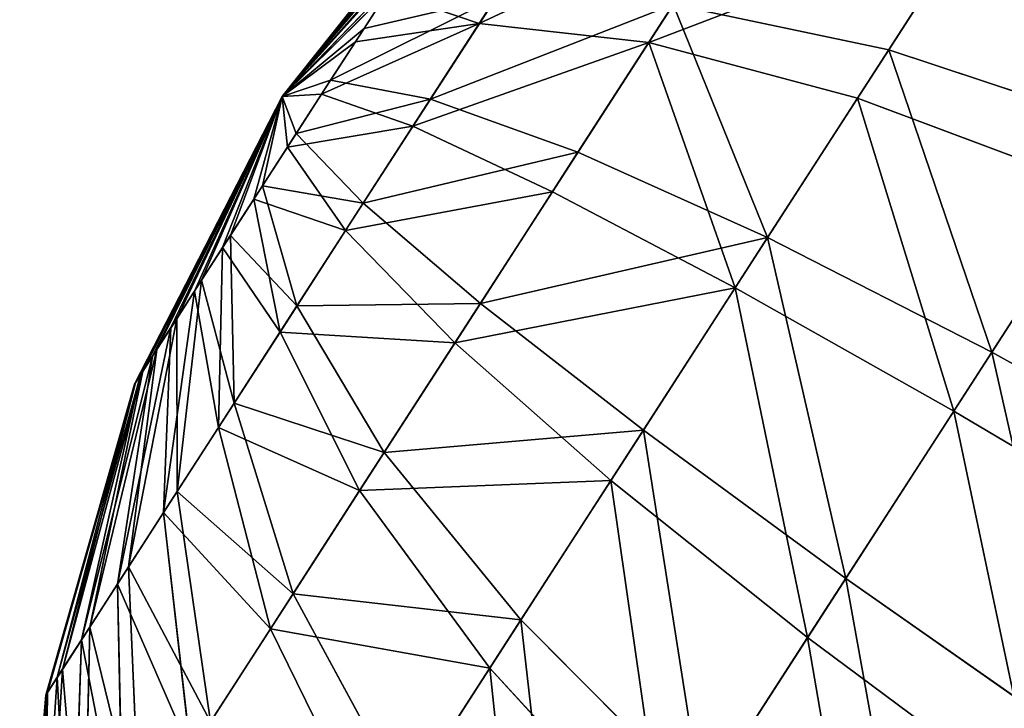
# Model space of a CAD drawing. Units: millimetres. Extents: x -321 to 924, y -497 to 433.
# Drawn here: x -272 to -257, y -368 to -357 of the extents above; entities that cross this region are included whole.
import ezdxf

# ---------------------------------------------------------------- set-up
doc = ezdxf.new("R2010")
doc.units = ezdxf.units.MM
doc.layers.get('0').update_dxf_attribs({"true_color": 0xffffff})

# ---------------------------------------------------------------- blocks, each defined once
blk = doc.blocks.new('Grupa#13')
at = {"color": 250, "true_color": 0x232323}
for p, q in [((21.3255, 46.6452, 306.0399), (20.1283, 45.1384, 305.9009)), ((21.3202, 46.637, 305.6636), (20.1283, 45.1384, 305.9009)), ((21.2908, 46.5915, 306.4108), (20.1283, 45.1384, 305.9009)), ((21.2753, 46.5674, 305.2964), (20.1283, 45.1384, 305.9009)), ((21.2176, 46.478, 306.7622), (20.1283, 45.1384, 305.9009)), ((21.1923, 46.4388, 304.9524), (20.1283, 45.1384, 305.9009)), ((24.4144, 46.4644, 311.9523), (23.7386, 45.4168, 312.5067)), ((21.1087, 46.3091, 307.0804), (20.1283, 45.1384, 305.9009)), ((22.3094, 45.4594, 300.629), (22.8518, 46.3002, 301.0136)), ((21.0746, 46.2564, 304.6449), (20.1283, 45.1384, 305.9009)), ((23.5527, 45.1286, 299.1911), (24.243, 46.1988, 299.6805)), ((21.3001, 45.5727, 302.2696), (21.6738, 46.1519, 302.5345)), ((20.9681, 46.0913, 307.3534), (20.1283, 45.1384, 305.9009)), ((20.9267, 46.027, 304.3857), (20.1283, 45.1384, 305.9009)), ((20.8014, 45.8329, 307.5705), (20.1283, 45.1384, 305.9009)), ((20.615, 45.5438, 307.7234), (20.8014, 45.8329, 307.5705)), ((20.7542, 45.7596, 304.1847), (20.1283, 45.1384, 305.9009)), ((20.7542, 45.7596, 304.1847), (20.5637, 45.4643, 304.0497)), ((21.4008, 45.7287, 309.4759), (20.615, 45.5438, 307.7234)), ((21.4008, 45.7287, 309.4759), (21.0103, 45.1235, 309.6386)), ((22.4555, 45.6858, 311.091), (21.8887, 44.8071, 311.3272)), ((23.7386, 45.4168, 312.5067), (22.4555, 45.6858, 311.091)), ((20.615, 45.5438, 307.7234), (20.1283, 45.1384, 305.9009)), ((20.4159, 45.2353, 307.8064), (20.615, 45.5438, 307.7234)), ((21.3001, 45.5727, 302.2696), (20.5637, 45.4643, 304.0497)), ((20.9057, 44.9612, 302.1442), (21.3001, 45.5727, 302.2696)), ((22.3094, 45.4594, 300.629), (21.3001, 45.5727, 302.2696)), ((20.5637, 45.4643, 304.0497), (20.1283, 45.1384, 305.9009)), ((20.5637, 45.4643, 304.0497), (20.3626, 45.1526, 303.9858)), ((21.7367, 44.5716, 300.447), (22.3094, 45.4594, 300.629)), ((23.5527, 45.1286, 299.1911), (22.3094, 45.4594, 300.629)), ((23.7386, 45.4168, 312.5067), (23.0172, 44.2985, 312.8072)), ((25.2009, 44.9321, 313.6685), (23.7386, 45.4168, 312.5067)), ((20.1283, 45.1384, 305.9009), (20.4159, 45.2353, 307.8064)), ((20.212, 44.9191, 307.8161), (20.4159, 45.2353, 307.8064)), ((21.0103, 45.1235, 309.6386), (20.4159, 45.2353, 307.8064)), ((19.2491, 43.4265, 305.762), (20.1283, 45.1384, 305.9009)), ((19.2543, 43.4347, 306.1383), (20.1283, 45.1384, 305.9009)), ((19.2837, 43.4802, 305.391), (20.1283, 45.1384, 305.9009)), ((19.2993, 43.5043, 306.5054), (20.1283, 45.1384, 305.9009)), ((19.3569, 43.5937, 305.0397), (20.1283, 45.1384, 305.9009)), ((19.3822, 43.6329, 306.8494), (20.1283, 45.1384, 305.9009)), ((19.4659, 43.7626, 304.7214), (20.1283, 45.1384, 305.9009)), ((19.4999, 43.8153, 307.1569), (20.1283, 45.1384, 305.9009)), ((19.6064, 43.9804, 304.4485), (20.1283, 45.1384, 305.9009)), ((19.6478, 44.0447, 307.4161), (20.1283, 45.1384, 305.9009)), ((19.7731, 44.2388, 304.2313), (20.1283, 45.1384, 305.9009)), ((19.8204, 44.3121, 307.6171), (20.1283, 45.1384, 305.9009)), ((19.9595, 44.5279, 304.0784), (20.1283, 45.1384, 305.9009)), ((20.0109, 44.6074, 307.7522), (20.1283, 45.1384, 305.9009)), ((20.3626, 45.1526, 303.9858), (20.1283, 45.1384, 305.9009)), ((20.1586, 44.8364, 303.9955), (20.1283, 45.1384, 305.9009)), ((20.212, 44.9191, 307.8161), (20.1283, 45.1384, 305.9009)), ((20.3626, 45.1526, 303.9858), (20.1586, 44.8364, 303.9955)), ((20.9057, 44.9612, 302.1442), (20.3626, 45.1526, 303.9858)), ((22.8238, 43.9988, 298.9594), (23.5527, 45.1286, 299.1911)), ((24.9822, 44.5932, 298.011), (23.5527, 45.1286, 299.1911)), ((21.0103, 45.1235, 309.6386), (20.6102, 44.5032, 309.6576)), ((21.0103, 45.1235, 309.6386), (21.8887, 44.8071, 311.3272)), ((20.5055, 44.341, 302.1632), (20.9057, 44.9612, 302.1442)), ((21.7367, 44.5716, 300.447), (20.9057, 44.9612, 302.1442)), ((20.0109, 44.6074, 307.7522), (20.212, 44.9191, 307.8161)), ((20.6102, 44.5032, 309.6576), (20.212, 44.9191, 307.8161)), ((25.2009, 44.9321, 313.6685), (24.3525, 43.6171, 314.0219)), ((20.1586, 44.8364, 303.9955), (19.9595, 44.5279, 304.0784)), ((20.5055, 44.341, 302.1632), (20.1586, 44.8364, 303.9955)), ((21.8887, 44.8071, 311.3272), (21.3077, 43.9067, 311.3548)), ((21.8887, 44.8071, 311.3272), (23.0172, 44.2985, 312.8072)), ((19.8204, 44.3121, 307.6171), (20.0109, 44.6074, 307.7522)), ((20.2157, 43.8917, 309.5323), (20.0109, 44.6074, 307.7522)), ((21.1558, 43.6712, 300.4746), (21.7367, 44.5716, 300.447)), ((22.8238, 43.9988, 298.9594), (21.7367, 44.5716, 300.447)), ((24.1251, 43.2647, 297.7386), (24.9822, 44.5932, 298.011)), ((19.9595, 44.5279, 304.0784), (19.7731, 44.2388, 304.2313)), ((20.1151, 43.7358, 302.3259), (19.9595, 44.5279, 304.0784)), ((20.6102, 44.5032, 309.6576), (20.2157, 43.8917, 309.5323)), ((20.6102, 44.5032, 309.6576), (21.3077, 43.9067, 311.3548)), ((19.6478, 44.0447, 307.4161), (19.8204, 44.3121, 307.6171)), ((19.8421, 43.3126, 309.2673), (19.8204, 44.3121, 307.6171)), ((20.1151, 43.7358, 302.3259), (20.5055, 44.341, 302.1632)), ((20.5055, 44.341, 302.1632), (21.1558, 43.6712, 300.4746)), ((23.0172, 44.2985, 312.8072), (22.2778, 43.1524, 312.8424)), ((23.0172, 44.2985, 312.8072), (24.3525, 43.6171, 314.0219)), ((19.7731, 44.2388, 304.2313), (19.6064, 43.9804, 304.4485)), ((19.7493, 43.1688, 302.6259), (19.7731, 44.2388, 304.2313)), ((19.4999, 43.8153, 307.1569), (19.6478, 44.0447, 307.4161)), ((19.6478, 44.0447, 307.4161), (19.5037, 42.788, 308.8731)), ((19.4224, 42.662, 303.0518), (19.6064, 43.9804, 304.4485)), ((19.6064, 43.9804, 304.4485), (19.4659, 43.7626, 304.7214)), ((22.0844, 42.8527, 298.9946), (22.8238, 43.9988, 298.9594)), ((24.1251, 43.2647, 297.7386), (22.8238, 43.9988, 298.9594)), ((21.3077, 43.9067, 311.3548), (20.7351, 43.019, 311.1728)), ((22.2778, 43.1524, 312.8424), (21.3077, 43.9067, 311.3548)), ((20.2157, 43.8917, 309.5323), (19.8421, 43.3126, 309.2673)), ((20.2157, 43.8917, 309.5323), (20.7351, 43.019, 311.1728)), ((19.2134, 42.3381, 308.3646), (19.4999, 43.8153, 307.1569)), ((19.3822, 43.6329, 306.8494), (19.4999, 43.8153, 307.1569)), ((19.4659, 43.7626, 304.7214), (19.1467, 42.2347, 303.5872)), ((19.4659, 43.7626, 304.7214), (19.3569, 43.5937, 305.0397)), ((19.7493, 43.1688, 302.6259), (20.1151, 43.7358, 302.3259)), ((20.1151, 43.7358, 302.3259), (20.589, 42.7925, 300.7108)), ((20.589, 42.7925, 300.7108), (21.1558, 43.6712, 300.4746)), ((22.0844, 42.8527, 298.9946), (21.1558, 43.6712, 300.4746)), ((18.9825, 41.9802, 307.7614), (19.3822, 43.6329, 306.8494)), ((19.2993, 43.5043, 306.5054), (19.3822, 43.6329, 306.8494)), ((24.3525, 43.6171, 314.0219), (23.4831, 42.2695, 314.0632)), ((24.3525, 43.6171, 314.0219), (25.8434, 42.7891, 314.9245)), ((19.3569, 43.5937, 305.0397), (18.933, 41.9034, 304.2115)), ((19.3569, 43.5937, 305.0397), (19.2837, 43.4802, 305.391)), ((19.2993, 43.5043, 306.5054), (18.8199, 41.7281, 307.0867)), ((19.2543, 43.4347, 306.1383), (19.2993, 43.5043, 306.5054)), ((19.2543, 43.4347, 306.1383), (18.7317, 41.5914, 306.3665)), ((18.7894, 41.6808, 304.9007), (19.2837, 43.4802, 305.391)), ((19.2837, 43.4802, 305.391), (19.2491, 43.4265, 305.762)), ((19.2491, 43.4265, 305.762), (19.2543, 43.4347, 306.1383)), ((18.7214, 41.5754, 305.6284), (19.2491, 43.4265, 305.762)), ((19.8421, 43.3126, 309.2673), (19.5037, 42.788, 308.8731)), ((19.8421, 43.3126, 309.2673), (20.1926, 42.1782, 310.7882)), ((23.2557, 41.917, 297.7799), (24.1251, 43.2647, 297.7386)), ((25.5907, 42.3975, 296.8314), (24.1251, 43.2647, 297.7386)), ((19.4224, 42.662, 303.0518), (19.7493, 43.1688, 302.6259)), ((19.7493, 43.1688, 302.6259), (20.058, 41.9695, 301.1464)), ((22.2778, 43.1524, 312.8424), (21.5489, 42.0226, 312.6108)), ((23.4831, 42.2695, 314.0632), (22.2778, 43.1524, 312.8424)), ((20.7351, 43.019, 311.1728), (20.1926, 42.1782, 310.7882)), ((21.5489, 42.0226, 312.6108), (20.7351, 43.019, 311.1728)), ((21.363, 41.7344, 299.2951), (22.0844, 42.8527, 298.9946)), ((23.2557, 41.917, 297.7799), (22.0844, 42.8527, 298.9946)), ((19.5037, 42.788, 308.8731), (19.2134, 42.3381, 308.3646)), ((19.7013, 41.4165, 310.2158), (19.5037, 42.788, 308.8731)), ((20.058, 41.9695, 301.1464), (20.589, 42.7925, 300.7108)), ((21.363, 41.7344, 299.2951), (20.589, 42.7925, 300.7108)), ((19.1467, 42.2347, 303.5872), (19.4224, 42.662, 303.0518)), ((19.5833, 41.2336, 301.7647), (19.4224, 42.662, 303.0518)), ((19.2134, 42.3381, 308.3646), (18.9825, 41.9802, 307.7614)), ((19.28, 40.7634, 309.4776), (19.2134, 42.3381, 308.3646)), ((23.4831, 42.2695, 314.0632), (22.6261, 40.9409, 313.7908)), ((24.8774, 41.2917, 314.9704), (23.4831, 42.2695, 314.0632)), ((18.933, 41.9034, 304.2115), (19.1467, 42.2347, 303.5872)), ((19.1831, 40.6133, 302.5419), (19.1467, 42.2347, 303.5872)), ((20.1926, 42.1782, 310.7882), (19.7013, 41.4165, 310.2158)), ((20.1926, 42.1782, 310.7882), (20.8586, 40.9524, 312.1213)), ((21.5489, 42.0226, 312.6108), (20.8586, 40.9524, 312.1213)), ((22.6261, 40.9409, 313.7908), (21.5489, 42.0226, 312.6108)), ((18.9825, 41.9802, 307.7614), (18.8199, 41.7281, 307.0867)), ((18.9448, 40.2438, 308.6019), (18.9825, 41.9802, 307.7614)), ((19.5833, 41.2336, 301.7647), (20.058, 41.9695, 301.1464)), ((20.058, 41.9695, 301.1464), (20.6872, 40.6868, 299.8495)), ((22.4074, 40.602, 298.1333), (23.2557, 41.917, 297.7799)), ((24.6247, 40.9001, 296.8773), (23.2557, 41.917, 297.7799)), ((18.7894, 41.6808, 304.9007), (18.933, 41.9034, 304.2115)), ((18.933, 41.9034, 304.2115), (18.8728, 40.1323, 303.4482)), ((20.6872, 40.6868, 299.8495), (21.363, 41.7344, 299.2951)), ((22.4074, 40.602, 298.1333), (21.363, 41.7344, 299.2951)), ((18.6643, 39.8091, 304.4488), (18.7894, 41.6808, 304.9007)), ((18.7086, 39.8778, 307.6225), (18.8199, 41.7281, 307.0867)), ((18.7214, 41.5754, 305.6284), (18.7894, 41.6808, 304.9007)), ((18.8199, 41.7281, 307.0867), (18.7317, 41.5914, 306.3665)), ((18.5657, 39.6562, 305.5052), (18.7214, 41.5754, 305.6284)), ((18.5806, 39.6794, 306.5768), (18.7317, 41.5914, 306.3665)), ((18.7317, 41.5914, 306.3665), (18.7214, 41.5754, 305.6284))]:
    blk.add_line(p, q, dxfattribs=at)
mesh = blk.add_polyface(dxfattribs=at)
corners = [(21.3255, 46.6452, 306.0399), (21.3202, 46.637, 305.6636), (20.1283, 45.1384, 305.9009)]
mesh.append_faces([[corners[k] for k in face] for face in [(0, 1, 2)]], dxfattribs={"color": 250})
mesh = blk.add_polyface(dxfattribs=at)
corners = [(21.3255, 46.6452, 306.0399), (20.1283, 45.1384, 305.9009), (21.2908, 46.5915, 306.4108)]
mesh.append_faces([[corners[k] for k in face] for face in [(0, 1, 2)]], dxfattribs={"color": 250})
mesh = blk.add_polyface(dxfattribs=at)
corners = [(21.3202, 46.637, 305.6636), (21.2753, 46.5674, 305.2964), (20.1283, 45.1384, 305.9009)]
mesh.append_faces([[corners[k] for k in face] for face in [(0, 1, 2)]], dxfattribs={"color": 250})
mesh = blk.add_polyface(dxfattribs=at)
corners = [(21.2908, 46.5915, 306.4108), (20.1283, 45.1384, 305.9009), (21.2176, 46.478, 306.7622)]
mesh.append_faces([[corners[k] for k in face] for face in [(0, 1, 2)]], dxfattribs={"color": 250})
mesh = blk.add_polyface(dxfattribs=at)
corners = [(21.2753, 46.5674, 305.2964), (21.1923, 46.4388, 304.9524), (20.1283, 45.1384, 305.9009)]
mesh.append_faces([[corners[k] for k in face] for face in [(0, 1, 2)]], dxfattribs={"color": 250})
mesh = blk.add_polyface(dxfattribs=at)
corners = [(21.2176, 46.478, 306.7622), (20.1283, 45.1384, 305.9009), (21.1087, 46.3091, 307.0804)]
mesh.append_faces([[corners[k] for k in face] for face in [(0, 1, 2)]], dxfattribs={"color": 250})
mesh = blk.add_polyface(dxfattribs=at)
corners = [(22.4555, 45.6858, 311.091), (24.4144, 46.4644, 311.9523), (22.9865, 46.5089, 310.6555), (23.7386, 45.4168, 312.5067)]
mesh.append_faces([[corners[k] for k in face] for face in [(0, 1, 2), (1, 0, 3)]], dxfattribs={"vtx0": -1, "color": 250})
mesh = blk.add_polyface(dxfattribs=at)
corners = [(21.1923, 46.4388, 304.9524), (21.0746, 46.2564, 304.6449), (20.1283, 45.1384, 305.9009)]
mesh.append_faces([[corners[k] for k in face] for face in [(0, 1, 2)]], dxfattribs={"color": 250})
mesh = blk.add_polyface(dxfattribs=at)
corners = [(25.2009, 44.9321, 313.6685), (24.4144, 46.4644, 311.9523), (23.7386, 45.4168, 312.5067), (25.9955, 46.1639, 313.0166)]
mesh.append_faces([[corners[k] for k in face] for face in [(0, 1, 2), (1, 0, 3)]], dxfattribs={"vtx0": -1, "color": 250})
mesh = blk.add_polyface(dxfattribs=at)
corners = [(21.1087, 46.3091, 307.0804), (20.1283, 45.1384, 305.9009), (20.9681, 46.0913, 307.3534)]
mesh.append_faces([[corners[k] for k in face] for face in [(0, 1, 2)]], dxfattribs={"color": 250})
mesh = blk.add_polyface(dxfattribs=at)
corners = [(21.3001, 45.5727, 302.2696), (22.8518, 46.3002, 301.0136), (22.3094, 45.4594, 300.629), (21.6738, 46.1519, 302.5345)]
mesh.append_faces([[corners[k] for k in face] for face in [(0, 1, 2), (1, 0, 3)]], dxfattribs={"vtx0": -1, "color": 250})
mesh = blk.add_polyface(dxfattribs=at)
corners = [(22.3094, 45.4594, 300.629), (24.243, 46.1988, 299.6805), (23.5527, 45.1286, 299.1911), (22.8518, 46.3002, 301.0136)]
mesh.append_faces([[corners[k] for k in face] for face in [(0, 1, 2), (1, 0, 3)]], dxfattribs={"vtx0": -1, "color": 250})
mesh = blk.add_polyface(dxfattribs=at)
corners = [(21.0746, 46.2564, 304.6449), (20.9267, 46.027, 304.3857), (20.1283, 45.1384, 305.9009)]
mesh.append_faces([[corners[k] for k in face] for face in [(0, 1, 2)]], dxfattribs={"color": 250})
mesh = blk.add_polyface(dxfattribs=at)
corners = [(21.4008, 45.7287, 309.4759), (20.8014, 45.8329, 307.5705), (20.615, 45.5438, 307.7234), (21.7665, 46.2956, 309.1759)]
mesh.append_faces([[corners[k] for k in face] for face in [(0, 1, 2), (1, 0, 3)]], dxfattribs={"vtx0": -1, "color": 250})
mesh = blk.add_polyface(dxfattribs=at)
corners = [(24.243, 46.1988, 299.6805), (24.9822, 44.5932, 298.011), (23.5527, 45.1286, 299.1911), (25.794, 45.8516, 298.5865)]
mesh.append_faces([[corners[k] for k in face] for face in [(0, 1, 2), (1, 0, 3)]], dxfattribs={"vtx0": -1, "color": 250})
mesh = blk.add_polyface(dxfattribs=at)
corners = [(20.7542, 45.7596, 304.1847), (21.3001, 45.5727, 302.2696), (20.5637, 45.4643, 304.0497), (21.6738, 46.1519, 302.5345)]
mesh.append_faces([[corners[k] for k in face] for face in [(0, 1, 2), (1, 0, 3)]], dxfattribs={"vtx0": -1, "color": 250})
mesh = blk.add_polyface(dxfattribs=at)
corners = [(20.9681, 46.0913, 307.3534), (20.1283, 45.1384, 305.9009), (20.8014, 45.8329, 307.5705)]
mesh.append_faces([[corners[k] for k in face] for face in [(0, 1, 2)]], dxfattribs={"color": 250})
mesh = blk.add_polyface(dxfattribs=at)
corners = [(20.9267, 46.027, 304.3857), (20.7542, 45.7596, 304.1847), (20.1283, 45.1384, 305.9009)]
mesh.append_faces([[corners[k] for k in face] for face in [(0, 1, 2)]], dxfattribs={"color": 250})
mesh = blk.add_polyface(dxfattribs=at)
corners = [(20.8014, 45.8329, 307.5705), (20.1283, 45.1384, 305.9009), (20.615, 45.5438, 307.7234)]
mesh.append_faces([[corners[k] for k in face] for face in [(0, 1, 2)]], dxfattribs={"color": 250})
mesh = blk.add_polyface(dxfattribs=at)
corners = [(20.7542, 45.7596, 304.1847), (20.5637, 45.4643, 304.0497), (20.1283, 45.1384, 305.9009)]
mesh.append_faces([[corners[k] for k in face] for face in [(0, 1, 2)]], dxfattribs={"color": 250})
mesh = blk.add_polyface(dxfattribs=at)
corners = [(21.4008, 45.7287, 309.4759), (20.4159, 45.2353, 307.8064), (21.0103, 45.1235, 309.6386), (20.615, 45.5438, 307.7234)]
mesh.append_faces([[corners[k] for k in face] for face in [(0, 1, 2), (1, 0, 3)]], dxfattribs={"vtx0": -1, "color": 250})
mesh = blk.add_polyface(dxfattribs=at)
corners = [(22.4555, 45.6858, 311.091), (21.0103, 45.1235, 309.6386), (21.8887, 44.8071, 311.3272), (21.4008, 45.7287, 309.4759)]
mesh.append_faces([[corners[k] for k in face] for face in [(0, 1, 2), (1, 0, 3)]], dxfattribs={"vtx0": -1, "color": 250})
mesh = blk.add_polyface(dxfattribs=at)
corners = [(23.0172, 44.2985, 312.8072), (22.4555, 45.6858, 311.091), (21.8887, 44.8071, 311.3272), (23.7386, 45.4168, 312.5067)]
mesh.append_faces([[corners[k] for k in face] for face in [(0, 1, 2), (1, 0, 3)]], dxfattribs={"vtx0": -1, "color": 250})
mesh = blk.add_polyface(dxfattribs=at)
corners = [(20.615, 45.5438, 307.7234), (20.1283, 45.1384, 305.9009), (20.4159, 45.2353, 307.8064)]
mesh.append_faces([[corners[k] for k in face] for face in [(0, 1, 2)]], dxfattribs={"color": 250})
mesh = blk.add_polyface(dxfattribs=at)
corners = [(20.3626, 45.1526, 303.9858), (21.3001, 45.5727, 302.2696), (20.9057, 44.9612, 302.1442), (20.5637, 45.4643, 304.0497)]
mesh.append_faces([[corners[k] for k in face] for face in [(0, 1, 2), (1, 0, 3)]], dxfattribs={"vtx0": -1, "color": 250})
mesh = blk.add_polyface(dxfattribs=at)
corners = [(20.9057, 44.9612, 302.1442), (22.3094, 45.4594, 300.629), (21.7367, 44.5716, 300.447), (21.3001, 45.5727, 302.2696)]
mesh.append_faces([[corners[k] for k in face] for face in [(0, 1, 2), (1, 0, 3)]], dxfattribs={"vtx0": -1, "color": 250})
mesh = blk.add_polyface(dxfattribs=at)
corners = [(20.5637, 45.4643, 304.0497), (20.3626, 45.1526, 303.9858), (20.1283, 45.1384, 305.9009)]
mesh.append_faces([[corners[k] for k in face] for face in [(0, 1, 2)]], dxfattribs={"color": 250})
mesh = blk.add_polyface(dxfattribs=at)
corners = [(22.3094, 45.4594, 300.629), (22.8238, 43.9988, 298.9594), (21.7367, 44.5716, 300.447), (23.5527, 45.1286, 299.1911)]
mesh.append_faces([[corners[k] for k in face] for face in [(0, 1, 2), (1, 0, 3)]], dxfattribs={"vtx0": -1, "color": 250})
mesh = blk.add_polyface(dxfattribs=at)
corners = [(24.3525, 43.6171, 314.0219), (23.7386, 45.4168, 312.5067), (23.0172, 44.2985, 312.8072), (25.2009, 44.9321, 313.6685)]
mesh.append_faces([[corners[k] for k in face] for face in [(0, 1, 2), (1, 0, 3)]], dxfattribs={"vtx0": -1, "color": 250})
mesh = blk.add_polyface(dxfattribs=at)
corners = [(20.4159, 45.2353, 307.8064), (20.1283, 45.1384, 305.9009), (20.212, 44.9191, 307.8161)]
mesh.append_faces([[corners[k] for k in face] for face in [(0, 1, 2)]], dxfattribs={"color": 250})
mesh = blk.add_polyface(dxfattribs=at)
corners = [(21.0103, 45.1235, 309.6386), (20.212, 44.9191, 307.8161), (20.6102, 44.5032, 309.6576), (20.4159, 45.2353, 307.8064)]
mesh.append_faces([[corners[k] for k in face] for face in [(0, 1, 2), (1, 0, 3)]], dxfattribs={"vtx0": -1, "color": 250})
mesh = blk.add_polyface(dxfattribs=at)
corners = [(20.1283, 45.1384, 305.9009), (19.2837, 43.4802, 305.391), (19.2491, 43.4265, 305.762)]
mesh.append_faces([[corners[k] for k in face] for face in [(0, 1, 2)]], dxfattribs={"color": 250})
mesh = blk.add_polyface(dxfattribs=at)
corners = [(20.1283, 45.1384, 305.9009), (19.2491, 43.4265, 305.762), (19.2543, 43.4347, 306.1383)]
mesh.append_faces([[corners[k] for k in face] for face in [(0, 1, 2)]], dxfattribs={"color": 250})
mesh = blk.add_polyface(dxfattribs=at)
corners = [(20.1283, 45.1384, 305.9009), (19.2543, 43.4347, 306.1383), (19.2993, 43.5043, 306.5054)]
mesh.append_faces([[corners[k] for k in face] for face in [(0, 1, 2)]], dxfattribs={"color": 250})
mesh = blk.add_polyface(dxfattribs=at)
corners = [(20.1283, 45.1384, 305.9009), (19.3569, 43.5937, 305.0397), (19.2837, 43.4802, 305.391)]
mesh.append_faces([[corners[k] for k in face] for face in [(0, 1, 2)]], dxfattribs={"color": 250})
mesh = blk.add_polyface(dxfattribs=at)
corners = [(20.1283, 45.1384, 305.9009), (19.2993, 43.5043, 306.5054), (19.3822, 43.6329, 306.8494)]
mesh.append_faces([[corners[k] for k in face] for face in [(0, 1, 2)]], dxfattribs={"color": 250})
mesh = blk.add_polyface(dxfattribs=at)
corners = [(20.1283, 45.1384, 305.9009), (19.4659, 43.7626, 304.7214), (19.3569, 43.5937, 305.0397)]
mesh.append_faces([[corners[k] for k in face] for face in [(0, 1, 2)]], dxfattribs={"color": 250})
mesh = blk.add_polyface(dxfattribs=at)
corners = [(20.1283, 45.1384, 305.9009), (19.3822, 43.6329, 306.8494), (19.4999, 43.8153, 307.1569)]
mesh.append_faces([[corners[k] for k in face] for face in [(0, 1, 2)]], dxfattribs={"color": 250})
mesh = blk.add_polyface(dxfattribs=at)
corners = [(20.1283, 45.1384, 305.9009), (19.6064, 43.9804, 304.4485), (19.4659, 43.7626, 304.7214)]
mesh.append_faces([[corners[k] for k in face] for face in [(0, 1, 2)]], dxfattribs={"color": 250})
mesh = blk.add_polyface(dxfattribs=at)
corners = [(20.1283, 45.1384, 305.9009), (19.4999, 43.8153, 307.1569), (19.6478, 44.0447, 307.4161)]
mesh.append_faces([[corners[k] for k in face] for face in [(0, 1, 2)]], dxfattribs={"color": 250})
mesh = blk.add_polyface(dxfattribs=at)
corners = [(20.1283, 45.1384, 305.9009), (19.7731, 44.2388, 304.2313), (19.6064, 43.9804, 304.4485)]
mesh.append_faces([[corners[k] for k in face] for face in [(0, 1, 2)]], dxfattribs={"color": 250})
mesh = blk.add_polyface(dxfattribs=at)
corners = [(20.1283, 45.1384, 305.9009), (19.6478, 44.0447, 307.4161), (19.8204, 44.3121, 307.6171)]
mesh.append_faces([[corners[k] for k in face] for face in [(0, 1, 2)]], dxfattribs={"color": 250})
mesh = blk.add_polyface(dxfattribs=at)
corners = [(20.1283, 45.1384, 305.9009), (19.9595, 44.5279, 304.0784), (19.7731, 44.2388, 304.2313)]
mesh.append_faces([[corners[k] for k in face] for face in [(0, 1, 2)]], dxfattribs={"color": 250})
mesh = blk.add_polyface(dxfattribs=at)
corners = [(20.1283, 45.1384, 305.9009), (19.8204, 44.3121, 307.6171), (20.0109, 44.6074, 307.7522)]
mesh.append_faces([[corners[k] for k in face] for face in [(0, 1, 2)]], dxfattribs={"color": 250})
mesh = blk.add_polyface(dxfattribs=at)
corners = [(20.1283, 45.1384, 305.9009), (20.1586, 44.8364, 303.9955), (19.9595, 44.5279, 304.0784)]
mesh.append_faces([[corners[k] for k in face] for face in [(0, 1, 2)]], dxfattribs={"color": 250})
mesh = blk.add_polyface(dxfattribs=at)
corners = [(20.1283, 45.1384, 305.9009), (20.0109, 44.6074, 307.7522), (20.212, 44.9191, 307.8161)]
mesh.append_faces([[corners[k] for k in face] for face in [(0, 1, 2)]], dxfattribs={"color": 250})
mesh = blk.add_polyface(dxfattribs=at)
corners = [(20.3626, 45.1526, 303.9858), (20.1586, 44.8364, 303.9955), (20.1283, 45.1384, 305.9009)]
mesh.append_faces([[corners[k] for k in face] for face in [(0, 1, 2)]], dxfattribs={"color": 250})
mesh = blk.add_polyface(dxfattribs=at)
corners = [(20.1586, 44.8364, 303.9955), (20.9057, 44.9612, 302.1442), (20.5055, 44.341, 302.1632), (20.3626, 45.1526, 303.9858)]
mesh.append_faces([[corners[k] for k in face] for face in [(0, 1, 2), (1, 0, 3)]], dxfattribs={"vtx0": -1, "color": 250})
mesh = blk.add_polyface(dxfattribs=at)
corners = [(23.5527, 45.1286, 299.1911), (24.1251, 43.2647, 297.7386), (22.8238, 43.9988, 298.9594), (24.9822, 44.5932, 298.011)]
mesh.append_faces([[corners[k] for k in face] for face in [(0, 1, 2), (1, 0, 3)]], dxfattribs={"vtx0": -1, "color": 250})
mesh = blk.add_polyface(dxfattribs=at)
corners = [(21.8887, 44.8071, 311.3272), (20.6102, 44.5032, 309.6576), (21.3077, 43.9067, 311.3548), (21.0103, 45.1235, 309.6386)]
mesh.append_faces([[corners[k] for k in face] for face in [(0, 1, 2), (1, 0, 3)]], dxfattribs={"vtx0": -1, "color": 250})
mesh = blk.add_polyface(dxfattribs=at)
corners = [(20.5055, 44.341, 302.1632), (21.7367, 44.5716, 300.447), (21.1558, 43.6712, 300.4746), (20.9057, 44.9612, 302.1442)]
mesh.append_faces([[corners[k] for k in face] for face in [(0, 1, 2), (1, 0, 3)]], dxfattribs={"vtx0": -1, "color": 250})
mesh = blk.add_polyface(dxfattribs=at)
corners = [(20.6102, 44.5032, 309.6576), (20.0109, 44.6074, 307.7522), (20.2157, 43.8917, 309.5323), (20.212, 44.9191, 307.8161)]
mesh.append_faces([[corners[k] for k in face] for face in [(0, 1, 2), (1, 0, 3)]], dxfattribs={"vtx0": -1, "color": 250})
mesh = blk.add_polyface(dxfattribs=at)
corners = [(25.8434, 42.7891, 314.9245), (25.2009, 44.9321, 313.6685), (24.3525, 43.6171, 314.0219), (26.786, 44.2503, 314.5318)]
mesh.append_faces([[corners[k] for k in face] for face in [(0, 1, 2), (1, 0, 3)]], dxfattribs={"vtx0": -1, "color": 250})
mesh = blk.add_polyface(dxfattribs=at)
corners = [(19.9595, 44.5279, 304.0784), (20.5055, 44.341, 302.1632), (20.1151, 43.7358, 302.3259), (20.1586, 44.8364, 303.9955)]
mesh.append_faces([[corners[k] for k in face] for face in [(0, 1, 2), (1, 0, 3)]], dxfattribs={"vtx0": -1, "color": 250})
mesh = blk.add_polyface(dxfattribs=at)
corners = [(23.0172, 44.2985, 312.8072), (21.3077, 43.9067, 311.3548), (22.2778, 43.1524, 312.8424), (21.8887, 44.8071, 311.3272)]
mesh.append_faces([[corners[k] for k in face] for face in [(0, 1, 2), (1, 0, 3)]], dxfattribs={"vtx0": -1, "color": 250})
mesh = blk.add_polyface(dxfattribs=at)
corners = [(20.2157, 43.8917, 309.5323), (19.8204, 44.3121, 307.6171), (19.8421, 43.3126, 309.2673), (20.0109, 44.6074, 307.7522)]
mesh.append_faces([[corners[k] for k in face] for face in [(0, 1, 2), (1, 0, 3)]], dxfattribs={"vtx0": -1, "color": 250})
mesh = blk.add_polyface(dxfattribs=at)
corners = [(21.1558, 43.6712, 300.4746), (22.8238, 43.9988, 298.9594), (22.0844, 42.8527, 298.9946), (21.7367, 44.5716, 300.447)]
mesh.append_faces([[corners[k] for k in face] for face in [(0, 1, 2), (1, 0, 3)]], dxfattribs={"vtx0": -1, "color": 250})
mesh = blk.add_polyface(dxfattribs=at)
corners = [(24.9822, 44.5932, 298.011), (25.5907, 42.3975, 296.8314), (24.1251, 43.2647, 297.7386), (26.543, 43.8737, 297.1341)]
mesh.append_faces([[corners[k] for k in face] for face in [(0, 1, 2), (1, 0, 3)]], dxfattribs={"vtx0": -1, "color": 250})
mesh = blk.add_polyface(dxfattribs=at)
corners = [(19.7731, 44.2388, 304.2313), (20.1151, 43.7358, 302.3259), (19.7493, 43.1688, 302.6259), (19.9595, 44.5279, 304.0784)]
mesh.append_faces([[corners[k] for k in face] for face in [(0, 1, 2), (1, 0, 3)]], dxfattribs={"vtx0": -1, "color": 250})
mesh = blk.add_polyface(dxfattribs=at)
corners = [(21.3077, 43.9067, 311.3548), (20.2157, 43.8917, 309.5323), (20.7351, 43.019, 311.1728), (20.6102, 44.5032, 309.6576)]
mesh.append_faces([[corners[k] for k in face] for face in [(0, 1, 2), (1, 0, 3)]], dxfattribs={"vtx0": -1, "color": 250})
mesh = blk.add_polyface(dxfattribs=at)
corners = [(19.8421, 43.3126, 309.2673), (19.6478, 44.0447, 307.4161), (19.5037, 42.788, 308.8731), (19.8204, 44.3121, 307.6171)]
mesh.append_faces([[corners[k] for k in face] for face in [(0, 1, 2), (1, 0, 3)]], dxfattribs={"vtx0": -1, "color": 250})
mesh = blk.add_polyface(dxfattribs=at)
corners = [(20.1151, 43.7358, 302.3259), (21.1558, 43.6712, 300.4746), (20.589, 42.7925, 300.7108), (20.5055, 44.341, 302.1632)]
mesh.append_faces([[corners[k] for k in face] for face in [(0, 1, 2), (1, 0, 3)]], dxfattribs={"vtx0": -1, "color": 250})
mesh = blk.add_polyface(dxfattribs=at)
corners = [(23.4831, 42.2695, 314.0632), (23.0172, 44.2985, 312.8072), (22.2778, 43.1524, 312.8424), (24.3525, 43.6171, 314.0219)]
mesh.append_faces([[corners[k] for k in face] for face in [(0, 1, 2), (1, 0, 3)]], dxfattribs={"vtx0": -1, "color": 250})
mesh = blk.add_polyface(dxfattribs=at)
corners = [(19.6064, 43.9804, 304.4485), (19.7493, 43.1688, 302.6259), (19.4224, 42.662, 303.0518), (19.7731, 44.2388, 304.2313)]
mesh.append_faces([[corners[k] for k in face] for face in [(0, 1, 2), (1, 0, 3)]], dxfattribs={"vtx0": -1, "color": 250})
mesh = blk.add_polyface(dxfattribs=at)
corners = [(19.5037, 42.788, 308.8731), (19.4999, 43.8153, 307.1569), (19.2134, 42.3381, 308.3646), (19.6478, 44.0447, 307.4161)]
mesh.append_faces([[corners[k] for k in face] for face in [(0, 1, 2), (1, 0, 3)]], dxfattribs={"vtx0": -1, "color": 250})
mesh = blk.add_polyface(dxfattribs=at)
corners = [(19.4659, 43.7626, 304.7214), (19.4224, 42.662, 303.0518), (19.1467, 42.2347, 303.5872), (19.6064, 43.9804, 304.4485)]
mesh.append_faces([[corners[k] for k in face] for face in [(0, 1, 2), (1, 0, 3)]], dxfattribs={"vtx0": -1, "color": 250})
mesh = blk.add_polyface(dxfattribs=at)
corners = [(22.8238, 43.9988, 298.9594), (23.2557, 41.917, 297.7799), (22.0844, 42.8527, 298.9946), (24.1251, 43.2647, 297.7386)]
mesh.append_faces([[corners[k] for k in face] for face in [(0, 1, 2), (1, 0, 3)]], dxfattribs={"vtx0": -1, "color": 250})
mesh = blk.add_polyface(dxfattribs=at)
corners = [(22.2778, 43.1524, 312.8424), (20.7351, 43.019, 311.1728), (21.5489, 42.0226, 312.6108), (21.3077, 43.9067, 311.3548)]
mesh.append_faces([[corners[k] for k in face] for face in [(0, 1, 2), (1, 0, 3)]], dxfattribs={"vtx0": -1, "color": 250})
mesh = blk.add_polyface(dxfattribs=at)
corners = [(20.7351, 43.019, 311.1728), (19.8421, 43.3126, 309.2673), (20.1926, 42.1782, 310.7882), (20.2157, 43.8917, 309.5323)]
mesh.append_faces([[corners[k] for k in face] for face in [(0, 1, 2), (1, 0, 3)]], dxfattribs={"vtx0": -1, "color": 250})
mesh = blk.add_polyface(dxfattribs=at)
corners = [(19.2134, 42.3381, 308.3646), (19.3822, 43.6329, 306.8494), (18.9825, 41.9802, 307.7614), (19.4999, 43.8153, 307.1569)]
mesh.append_faces([[corners[k] for k in face] for face in [(0, 1, 2), (1, 0, 3)]], dxfattribs={"vtx0": -1, "color": 250})
mesh = blk.add_polyface(dxfattribs=at)
corners = [(19.3569, 43.5937, 305.0397), (19.1467, 42.2347, 303.5872), (18.933, 41.9034, 304.2115), (19.4659, 43.7626, 304.7214)]
mesh.append_faces([[corners[k] for k in face] for face in [(0, 1, 2), (1, 0, 3)]], dxfattribs={"vtx0": -1, "color": 250})
mesh = blk.add_polyface(dxfattribs=at)
corners = [(19.7493, 43.1688, 302.6259), (20.589, 42.7925, 300.7108), (20.058, 41.9695, 301.1464), (20.1151, 43.7358, 302.3259)]
mesh.append_faces([[corners[k] for k in face] for face in [(0, 1, 2), (1, 0, 3)]], dxfattribs={"vtx0": -1, "color": 250})
mesh = blk.add_polyface(dxfattribs=at)
corners = [(20.589, 42.7925, 300.7108), (22.0844, 42.8527, 298.9946), (21.363, 41.7344, 299.2951), (21.1558, 43.6712, 300.4746)]
mesh.append_faces([[corners[k] for k in face] for face in [(0, 1, 2), (1, 0, 3)]], dxfattribs={"vtx0": -1, "color": 250})
mesh = blk.add_polyface(dxfattribs=at)
corners = [(18.9825, 41.9802, 307.7614), (19.2993, 43.5043, 306.5054), (18.8199, 41.7281, 307.0867), (19.3822, 43.6329, 306.8494)]
mesh.append_faces([[corners[k] for k in face] for face in [(0, 1, 2), (1, 0, 3)]], dxfattribs={"vtx0": -1, "color": 250})
mesh = blk.add_polyface(dxfattribs=at)
corners = [(24.8774, 41.2917, 314.9704), (24.3525, 43.6171, 314.0219), (23.4831, 42.2695, 314.0632), (25.8434, 42.7891, 314.9245)]
mesh.append_faces([[corners[k] for k in face] for face in [(0, 1, 2), (1, 0, 3)]], dxfattribs={"vtx0": -1, "color": 250})
mesh = blk.add_polyface(dxfattribs=at)
corners = [(19.2837, 43.4802, 305.391), (18.933, 41.9034, 304.2115), (18.7894, 41.6808, 304.9007), (19.3569, 43.5937, 305.0397)]
mesh.append_faces([[corners[k] for k in face] for face in [(0, 1, 2), (1, 0, 3)]], dxfattribs={"vtx0": -1, "color": 250})
mesh = blk.add_polyface(dxfattribs=at)
corners = [(18.8199, 41.7281, 307.0867), (19.2543, 43.4347, 306.1383), (18.7317, 41.5914, 306.3665), (19.2993, 43.5043, 306.5054)]
mesh.append_faces([[corners[k] for k in face] for face in [(0, 1, 2), (1, 0, 3)]], dxfattribs={"vtx0": -1, "color": 250})
mesh = blk.add_polyface(dxfattribs=at)
corners = [(19.2491, 43.4265, 305.762), (18.7894, 41.6808, 304.9007), (18.7214, 41.5754, 305.6284), (19.2837, 43.4802, 305.391)]
mesh.append_faces([[corners[k] for k in face] for face in [(0, 1, 2), (1, 0, 3)]], dxfattribs={"vtx0": -1, "color": 250})
mesh = blk.add_polyface(dxfattribs=at)
corners = [(18.7317, 41.5914, 306.3665), (19.2491, 43.4265, 305.762), (18.7214, 41.5754, 305.6284), (19.2543, 43.4347, 306.1383)]
mesh.append_faces([[corners[k] for k in face] for face in [(0, 1, 2), (1, 0, 3)]], dxfattribs={"vtx0": -1, "color": 250})
mesh = blk.add_polyface(dxfattribs=at)
corners = [(20.1926, 42.1782, 310.7882), (19.5037, 42.788, 308.8731), (19.7013, 41.4165, 310.2158), (19.8421, 43.3126, 309.2673)]
mesh.append_faces([[corners[k] for k in face] for face in [(0, 1, 2), (1, 0, 3)]], dxfattribs={"vtx0": -1, "color": 250})
mesh = blk.add_polyface(dxfattribs=at)
corners = [(24.1251, 43.2647, 297.7386), (24.6247, 40.9001, 296.8773), (23.2557, 41.917, 297.7799), (25.5907, 42.3975, 296.8314)]
mesh.append_faces([[corners[k] for k in face] for face in [(0, 1, 2), (1, 0, 3)]], dxfattribs={"vtx0": -1, "color": 250})
mesh = blk.add_polyface(dxfattribs=at)
corners = [(19.4224, 42.662, 303.0518), (20.058, 41.9695, 301.1464), (19.5833, 41.2336, 301.7647), (19.7493, 43.1688, 302.6259)]
mesh.append_faces([[corners[k] for k in face] for face in [(0, 1, 2), (1, 0, 3)]], dxfattribs={"vtx0": -1, "color": 250})
mesh = blk.add_polyface(dxfattribs=at)
corners = [(22.6261, 40.9409, 313.7908), (22.2778, 43.1524, 312.8424), (21.5489, 42.0226, 312.6108), (23.4831, 42.2695, 314.0632)]
mesh.append_faces([[corners[k] for k in face] for face in [(0, 1, 2), (1, 0, 3)]], dxfattribs={"vtx0": -1, "color": 250})
mesh = blk.add_polyface(dxfattribs=at)
corners = [(21.5489, 42.0226, 312.6108), (20.1926, 42.1782, 310.7882), (20.8586, 40.9524, 312.1213), (20.7351, 43.019, 311.1728)]
mesh.append_faces([[corners[k] for k in face] for face in [(0, 1, 2), (1, 0, 3)]], dxfattribs={"vtx0": -1, "color": 250})
mesh = blk.add_polyface(dxfattribs=at)
corners = [(22.0844, 42.8527, 298.9946), (22.4074, 40.602, 298.1333), (21.363, 41.7344, 299.2951), (23.2557, 41.917, 297.7799)]
mesh.append_faces([[corners[k] for k in face] for face in [(0, 1, 2), (1, 0, 3)]], dxfattribs={"vtx0": -1, "color": 250})
mesh = blk.add_polyface(dxfattribs=at)
corners = [(19.7013, 41.4165, 310.2158), (19.2134, 42.3381, 308.3646), (19.28, 40.7634, 309.4776), (19.5037, 42.788, 308.8731)]
mesh.append_faces([[corners[k] for k in face] for face in [(0, 1, 2), (1, 0, 3)]], dxfattribs={"vtx0": -1, "color": 250})
mesh = blk.add_polyface(dxfattribs=at)
corners = [(20.058, 41.9695, 301.1464), (21.363, 41.7344, 299.2951), (20.6872, 40.6868, 299.8495), (20.589, 42.7925, 300.7108)]
mesh.append_faces([[corners[k] for k in face] for face in [(0, 1, 2), (1, 0, 3)]], dxfattribs={"vtx0": -1, "color": 250})
mesh = blk.add_polyface(dxfattribs=at)
corners = [(19.1467, 42.2347, 303.5872), (19.5833, 41.2336, 301.7647), (19.1831, 40.6133, 302.5419), (19.4224, 42.662, 303.0518)]
mesh.append_faces([[corners[k] for k in face] for face in [(0, 1, 2), (1, 0, 3)]], dxfattribs={"vtx0": -1, "color": 250})
mesh = blk.add_polyface(dxfattribs=at)
corners = [(19.28, 40.7634, 309.4776), (18.9825, 41.9802, 307.7614), (18.9448, 40.2438, 308.6019), (19.2134, 42.3381, 308.3646)]
mesh.append_faces([[corners[k] for k in face] for face in [(0, 1, 2), (1, 0, 3)]], dxfattribs={"vtx0": -1, "color": 250})
mesh = blk.add_polyface(dxfattribs=at)
corners = [(23.9251, 39.8155, 314.6677), (23.4831, 42.2695, 314.0632), (22.6261, 40.9409, 313.7908), (24.8774, 41.2917, 314.9704)]
mesh.append_faces([[corners[k] for k in face] for face in [(0, 1, 2), (1, 0, 3)]], dxfattribs={"vtx0": -1, "color": 250})
mesh = blk.add_polyface(dxfattribs=at)
corners = [(18.933, 41.9034, 304.2115), (19.1831, 40.6133, 302.5419), (18.8728, 40.1323, 303.4482), (19.1467, 42.2347, 303.5872)]
mesh.append_faces([[corners[k] for k in face] for face in [(0, 1, 2), (1, 0, 3)]], dxfattribs={"vtx0": -1, "color": 250})
mesh = blk.add_polyface(dxfattribs=at)
corners = [(20.8586, 40.9524, 312.1213), (19.7013, 41.4165, 310.2158), (20.2332, 39.9831, 311.3927), (20.1926, 42.1782, 310.7882)]
mesh.append_faces([[corners[k] for k in face] for face in [(0, 1, 2), (1, 0, 3)]], dxfattribs={"vtx0": -1, "color": 250})
mesh = blk.add_polyface(dxfattribs=at)
corners = [(21.8143, 39.6825, 313.2153), (21.5489, 42.0226, 312.6108), (20.8586, 40.9524, 312.1213), (22.6261, 40.9409, 313.7908)]
mesh.append_faces([[corners[k] for k in face] for face in [(0, 1, 2), (1, 0, 3)]], dxfattribs={"vtx0": -1, "color": 250})
mesh = blk.add_polyface(dxfattribs=at)
corners = [(18.9448, 40.2438, 308.6019), (18.8199, 41.7281, 307.0867), (18.7086, 39.8778, 307.6225), (18.9825, 41.9802, 307.7614)]
mesh.append_faces([[corners[k] for k in face] for face in [(0, 1, 2), (1, 0, 3)]], dxfattribs={"vtx0": -1, "color": 250})
mesh = blk.add_polyface(dxfattribs=at)
corners = [(19.5833, 41.2336, 301.7647), (20.6872, 40.6868, 299.8495), (20.083, 39.7503, 300.6365), (20.058, 41.9695, 301.1464)]
mesh.append_faces([[corners[k] for k in face] for face in [(0, 1, 2), (1, 0, 3)]], dxfattribs={"vtx0": -1, "color": 250})
mesh = blk.add_polyface(dxfattribs=at)
corners = [(23.2557, 41.917, 297.7799), (23.6821, 39.4389, 297.27), (22.4074, 40.602, 298.1333), (24.6247, 40.9001, 296.8773)]
mesh.append_faces([[corners[k] for k in face] for face in [(0, 1, 2), (1, 0, 3)]], dxfattribs={"vtx0": -1, "color": 250})
mesh = blk.add_polyface(dxfattribs=at)
corners = [(18.7894, 41.6808, 304.9007), (18.8728, 40.1323, 303.4482), (18.6643, 39.8091, 304.4488), (18.933, 41.9034, 304.2115)]
mesh.append_faces([[corners[k] for k in face] for face in [(0, 1, 2), (1, 0, 3)]], dxfattribs={"vtx0": -1, "color": 250})
mesh = blk.add_polyface(dxfattribs=at)
corners = [(21.363, 41.7344, 299.2951), (21.6127, 39.3702, 298.7852), (20.6872, 40.6868, 299.8495), (22.4074, 40.602, 298.1333)]
mesh.append_faces([[corners[k] for k in face] for face in [(0, 1, 2), (1, 0, 3)]], dxfattribs={"vtx0": -1, "color": 250})
mesh = blk.add_polyface(dxfattribs=at)
corners = [(18.7214, 41.5754, 305.6284), (18.6643, 39.8091, 304.4488), (18.5657, 39.6562, 305.5052), (18.7894, 41.6808, 304.9007)]
mesh.append_faces([[corners[k] for k in face] for face in [(0, 1, 2), (1, 0, 3)]], dxfattribs={"vtx0": -1, "color": 250})
mesh = blk.add_polyface(dxfattribs=at)
corners = [(18.7086, 39.8778, 307.6225), (18.7317, 41.5914, 306.3665), (18.5806, 39.6794, 306.5768), (18.8199, 41.7281, 307.0867)]
mesh.append_faces([[corners[k] for k in face] for face in [(0, 1, 2), (1, 0, 3)]], dxfattribs={"vtx0": -1, "color": 250})
mesh = blk.add_polyface(dxfattribs=at)
corners = [(18.5806, 39.6794, 306.5768), (18.7214, 41.5754, 305.6284), (18.5657, 39.6562, 305.5052), (18.7317, 41.5914, 306.3665)]
mesh.append_faces([[corners[k] for k in face] for face in [(0, 1, 2), (1, 0, 3)]], dxfattribs={"vtx0": -1, "color": 250})

msp = doc.modelspace()

# ---------------------------------------------------------------- block references
at = {"xscale": 2.632460453695464, "yscale": 2.632460453695464, "zscale": 2.632460453695464}
msp.add_blockref('Grupa#13', (-321.098, -476.841, 16.23), dxfattribs=at)

doc.saveas('drawing.dxf')
